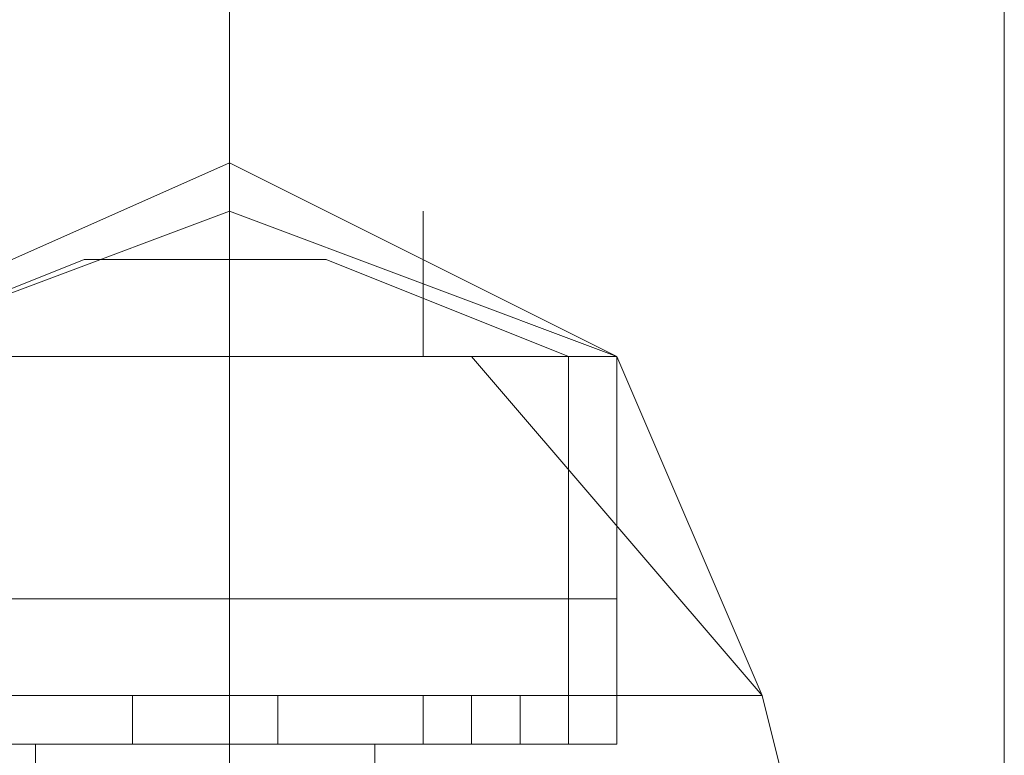
# Model space of a CAD drawing. Units: millimetres. Extents: x -2707 to 38, y -6062 to 7849.
# Drawn here: x -1020 to -993, y 2977 to 2997 of the extents above; entities that cross this region are included whole.
import ezdxf

# ---------------------------------------------------------------- set-up
doc = ezdxf.new("R2010")
doc.units = ezdxf.units.MM
doc.header["$MEASUREMENT"] = 0

# ---------------------------------------------------------------- blocks, each defined once
blk = doc.blocks.new('WMF0')
at = {"color": 1, "lineweight": 0}
for points in [[(10.140516, -5.177056), (10.140516, -5.16715), (10.140516, -5.143623)], [(10.140516, -5.157244), (10.140516, -5.15291), (10.140516, -5.143623)], [(10.140516, -5.177056), (10.140516, -5.16715), (10.140516, -5.143623)], [(10.140516, -5.157244), (10.140516, -5.15291), (10.140516, -5.143623)], [(10.140516, -5.177056), (10.140516, -5.16715), (10.140516, -5.143623)], [(10.140516, -5.157244), (10.140516, -5.15291), (10.140516, -5.143623)], [(10.140516, -5.177056), (10.140516, -5.16715), (10.140516, -5.143623)], [(10.140516, -5.157244), (10.140516, -5.15291), (10.140516, -5.143623)], [(10.140516, -5.177056), (10.140516, -5.16715), (10.140516, -5.143623)], [(10.140516, -5.157244), (10.140516, -5.15291), (10.140516, -5.143623)], [(10.140516, -5.177056), (10.140516, -5.16715), (10.140516, -5.143623)], [(10.140516, -5.157244), (10.140516, -5.15291), (10.140516, -5.143623)], [(10.150422, -5.16715), (10.150422, -5.160339), (10.150422, -5.143623)], [(10.150422, -5.16715), (10.150422, -5.160339), (10.150422, -5.143623)], [(10.150422, -5.16715), (10.150422, -5.160339), (10.150422, -5.143623)], [(10.150422, -5.16715), (10.150422, -5.160339), (10.150422, -5.143623)], [(10.150422, -5.16715), (10.150422, -5.160339), (10.150422, -5.143623)], [(10.150422, -5.16715), (10.150422, -5.160339), (10.150422, -5.143623)]]:
    blk.add_lwpolyline(points, dxfattribs=at)
at = {"color": 7, "lineweight": 0}
for points in [[(10.145469, -5.150434), (10.140516, -5.147957), (10.134944, -5.150434)], [(10.145469, -5.150434), (10.140516, -5.147957), (10.134944, -5.150434)], [(10.145469, -5.150434), (10.140516, -5.147957), (10.134944, -5.150434)], [(10.145469, -5.150434), (10.140516, -5.147957), (10.134944, -5.150434)], [(10.145469, -5.150434), (10.140516, -5.147957), (10.134944, -5.150434)], [(10.145469, -5.150434), (10.140516, -5.147957), (10.134944, -5.150434)], [(10.145469, -5.150434), (10.140516, -5.147957), (10.134944, -5.150434)], [(10.145469, -5.150434), (10.140516, -5.147957), (10.134944, -5.150434)], [(10.140516, -5.150434), (10.140516, -5.147957)], [(10.140516, -5.150434), (10.140516, -5.147957)], [(10.140516, -5.150434), (10.140516, -5.147957)], [(10.140516, -5.150434), (10.140516, -5.147957)], [(10.140516, -5.150434), (10.140516, -5.147957)], [(10.140516, -5.150434), (10.140516, -5.147957)], [(10.140516, -5.150434), (10.140516, -5.147957)], [(10.140516, -5.150434), (10.140516, -5.147957)], [(10.145469, -5.150434), (10.140516, -5.148576), (10.135563, -5.150434)], [(10.145469, -5.150434), (10.140516, -5.148576), (10.135563, -5.150434)], [(10.145469, -5.150434), (10.140516, -5.148576), (10.135563, -5.150434)], [(10.145469, -5.150434), (10.140516, -5.148576), (10.135563, -5.150434)], [(10.145469, -5.150434), (10.140516, -5.148576), (10.135563, -5.150434)], [(10.145469, -5.150434), (10.140516, -5.148576), (10.135563, -5.150434)], [(10.145469, -5.150434), (10.140516, -5.148576), (10.135563, -5.150434)], [(10.145469, -5.150434), (10.140516, -5.148576), (10.135563, -5.150434)], [(10.145469, -5.150434), (10.140516, -5.148576), (10.135563, -5.150434)], [(10.145469, -5.150434), (10.140516, -5.148576), (10.135563, -5.150434)], [(10.145469, -5.150434), (10.140516, -5.148576), (10.135563, -5.150434)], [(10.145469, -5.150434), (10.140516, -5.148576), (10.135563, -5.150434)], [(10.145469, -5.150434), (10.140516, -5.148576), (10.135563, -5.150434)], [(10.145469, -5.150434), (10.140516, -5.148576), (10.135563, -5.150434)], [(10.145469, -5.150434), (10.140516, -5.148576), (10.135563, -5.150434)], [(10.145469, -5.150434), (10.140516, -5.148576), (10.135563, -5.150434)], [(10.142992, -5.150434), (10.142992, -5.148576)], [(10.142992, -5.150434), (10.142992, -5.148576)], [(10.142992, -5.150434), (10.142992, -5.148576)], [(10.142992, -5.150434), (10.142992, -5.148576)], [(10.142992, -5.150434), (10.142992, -5.148576)], [(10.142992, -5.150434), (10.142992, -5.148576)], [(10.142992, -5.150434), (10.142992, -5.148576)], [(10.142992, -5.150434), (10.142992, -5.148576)], [(10.135563, -5.150434), (10.138659, -5.149195)], [(10.135563, -5.150434), (10.138659, -5.149195)], [(10.135563, -5.150434), (10.138659, -5.149195)], [(10.135563, -5.150434), (10.138659, -5.149195)], [(10.135563, -5.150434), (10.138659, -5.149195)], [(10.135563, -5.150434), (10.138659, -5.149195)], [(10.135563, -5.150434), (10.138659, -5.149195)], [(10.135563, -5.150434), (10.138659, -5.149195)], [(10.141754, -5.149195), (10.141135, -5.149195), (10.140516, -5.149195), (10.139278, -5.149195), (10.138659, -5.149195)], [(10.138659, -5.149195), (10.139278, -5.149195), (10.140516, -5.149195), (10.141135, -5.149195), (10.141754, -5.149195)], [(10.141135, -5.149195), (10.140516, -5.149195), (10.139278, -5.149195), (10.138659, -5.149195)], [(10.138659, -5.149195), (10.139278, -5.149195), (10.140516, -5.149195), (10.141135, -5.149195), (10.141754, -5.149195)], [(10.141135, -5.149195), (10.140516, -5.149195), (10.139278, -5.149195), (10.138659, -5.149195)], [(10.141754, -5.149195), (10.141135, -5.149195), (10.140516, -5.149195), (10.139278, -5.149195), (10.138659, -5.149195)], [(10.138659, -5.149195), (10.139278, -5.149195), (10.140516, -5.149195), (10.141135, -5.149195), (10.141754, -5.149195)], [(10.141135, -5.149195), (10.140516, -5.149195), (10.139278, -5.149195), (10.138659, -5.149195)], [(10.141754, -5.149195), (10.141135, -5.149195), (10.140516, -5.149195), (10.139278, -5.149195), (10.138659, -5.149195)], [(10.138659, -5.149195), (10.139278, -5.149195), (10.140516, -5.149195), (10.141135, -5.149195), (10.141754, -5.149195)], [(10.141135, -5.149195), (10.140516, -5.149195), (10.139278, -5.149195), (10.138659, -5.149195)], [(10.138659, -5.149195), (10.139278, -5.149195), (10.140516, -5.149195), (10.141135, -5.149195), (10.141754, -5.149195)], [(10.141135, -5.149195), (10.140516, -5.149195), (10.139278, -5.149195), (10.138659, -5.149195)], [(10.139278, -5.149195), (10.140516, -5.149195), (10.141135, -5.149195), (10.141754, -5.149195)], [(10.139278, -5.149195), (10.140516, -5.149195), (10.141135, -5.149195), (10.141754, -5.149195)], [(10.139278, -5.149195), (10.140516, -5.149195), (10.141135, -5.149195), (10.141754, -5.149195)], [(10.140516, -5.150434), (10.140516, -5.149195)], [(10.140516, -5.150434), (10.140516, -5.149195)], [(10.140516, -5.150434), (10.140516, -5.149195)], [(10.140516, -5.150434), (10.140516, -5.149195)], [(10.140516, -5.150434), (10.140516, -5.149195)], [(10.140516, -5.150434), (10.140516, -5.149195)], [(10.140516, -5.150434), (10.140516, -5.149195)], [(10.140516, -5.150434), (10.140516, -5.149195)], [(10.140516, -5.150434), (10.140516, -5.149195)], [(10.140516, -5.150434), (10.140516, -5.149195)], [(10.140516, -5.150434), (10.140516, -5.149195)], [(10.140516, -5.150434), (10.140516, -5.149195)], [(10.140516, -5.150434), (10.140516, -5.149195)], [(10.140516, -5.150434), (10.140516, -5.149195)], [(10.140516, -5.150434), (10.140516, -5.149195)], [(10.140516, -5.150434), (10.140516, -5.149195)], [(10.14485, -5.150434), (10.141754, -5.149195)], [(10.14485, -5.150434), (10.141754, -5.149195)], [(10.14485, -5.150434), (10.141754, -5.149195)], [(10.14485, -5.150434), (10.141754, -5.149195)], [(10.14485, -5.150434), (10.141754, -5.149195)], [(10.14485, -5.150434), (10.141754, -5.149195)], [(10.14485, -5.150434), (10.141754, -5.149195)], [(10.14485, -5.150434), (10.141754, -5.149195)], [(10.145469, -5.150434), (10.144231, -5.150434), (10.140516, -5.150434), (10.136182, -5.150434), (10.134944, -5.150434)], [(10.145469, -5.150434), (10.144231, -5.150434), (10.140516, -5.150434), (10.136182, -5.150434), (10.134944, -5.150434)], [(10.145469, -5.150434), (10.144231, -5.150434), (10.140516, -5.150434), (10.136182, -5.150434), (10.134944, -5.150434)], [(10.134944, -5.150434), (10.136182, -5.150434), (10.140516, -5.150434), (10.144231, -5.150434), (10.145469, -5.150434)], [(10.144231, -5.150434), (10.140516, -5.150434), (10.136182, -5.150434), (10.134944, -5.150434)], [(10.134944, -5.150434), (10.136182, -5.150434), (10.140516, -5.150434), (10.144231, -5.150434), (10.145469, -5.150434)], [(10.144231, -5.150434), (10.140516, -5.150434), (10.136182, -5.150434), (10.134944, -5.150434)], [(10.134944, -5.150434), (10.136182, -5.150434), (10.140516, -5.150434), (10.144231, -5.150434), (10.145469, -5.150434)], [(10.144231, -5.150434), (10.140516, -5.150434), (10.136182, -5.150434), (10.134944, -5.150434)], [(10.134944, -5.150434), (10.136182, -5.150434), (10.140516, -5.150434), (10.144231, -5.150434), (10.145469, -5.150434)], [(10.144231, -5.150434), (10.140516, -5.150434), (10.136182, -5.150434), (10.134944, -5.150434)], [(10.134944, -5.150434), (10.136182, -5.150434), (10.140516, -5.150434), (10.144231, -5.150434), (10.145469, -5.150434)], [(10.144231, -5.150434), (10.140516, -5.150434), (10.136182, -5.150434), (10.134944, -5.150434)], [(10.134944, -5.150434), (10.136182, -5.150434), (10.140516, -5.150434), (10.144231, -5.150434), (10.145469, -5.150434)], [(10.144231, -5.150434), (10.140516, -5.150434), (10.136182, -5.150434), (10.134944, -5.150434)], [(10.145469, -5.150434), (10.144231, -5.150434), (10.140516, -5.150434), (10.136182, -5.150434), (10.134944, -5.150434)], [(10.145469, -5.150434), (10.144231, -5.150434), (10.140516, -5.150434), (10.136182, -5.150434), (10.134944, -5.150434)], [(10.145469, -5.150434), (10.144231, -5.150434), (10.140516, -5.150434), (10.136182, -5.150434), (10.134944, -5.150434)], [(10.134944, -5.150434), (10.136182, -5.150434), (10.140516, -5.150434), (10.144231, -5.150434), (10.145469, -5.150434)], [(10.144231, -5.150434), (10.140516, -5.150434), (10.136182, -5.150434), (10.134944, -5.150434)], [(10.134944, -5.150434), (10.136182, -5.150434), (10.140516, -5.150434), (10.144231, -5.150434), (10.145469, -5.150434)], [(10.144231, -5.150434), (10.140516, -5.150434), (10.136182, -5.150434), (10.134944, -5.150434)], [(10.134944, -5.150434), (10.136182, -5.150434), (10.140516, -5.150434), (10.144231, -5.150434), (10.145469, -5.150434)], [(10.144231, -5.150434), (10.140516, -5.150434), (10.136182, -5.150434), (10.134944, -5.150434)], [(10.145469, -5.150434), (10.144231, -5.150434), (10.140516, -5.150434), (10.136182, -5.150434), (10.134944, -5.150434)], [(10.145469, -5.150434), (10.144231, -5.150434), (10.140516, -5.150434), (10.136182, -5.150434), (10.134944, -5.150434)], [(10.145469, -5.150434), (10.144231, -5.150434), (10.140516, -5.150434), (10.136182, -5.150434), (10.134944, -5.150434)], [(10.134944, -5.150434), (10.136182, -5.150434), (10.140516, -5.150434), (10.144231, -5.150434), (10.145469, -5.150434)], [(10.144231, -5.150434), (10.140516, -5.150434), (10.136182, -5.150434), (10.134944, -5.150434)], [(10.134944, -5.150434), (10.136182, -5.150434), (10.140516, -5.150434), (10.144231, -5.150434), (10.145469, -5.150434)], [(10.144231, -5.150434), (10.140516, -5.150434), (10.136182, -5.150434), (10.134944, -5.150434)], [(10.134944, -5.150434), (10.136182, -5.150434), (10.140516, -5.150434), (10.144231, -5.150434), (10.145469, -5.150434)], [(10.144231, -5.150434), (10.140516, -5.150434), (10.136182, -5.150434), (10.134944, -5.150434)], [(10.134944, -5.150434), (10.136182, -5.150434), (10.140516, -5.150434), (10.144231, -5.150434), (10.145469, -5.150434)], [(10.144231, -5.150434), (10.140516, -5.150434), (10.136182, -5.150434), (10.134944, -5.150434)], [(10.134944, -5.150434), (10.136182, -5.150434), (10.140516, -5.150434), (10.144231, -5.150434), (10.145469, -5.150434)], [(10.144231, -5.150434), (10.140516, -5.150434), (10.136182, -5.150434), (10.134944, -5.150434)], [(10.134944, -5.150434), (10.136182, -5.150434), (10.140516, -5.150434), (10.144231, -5.150434), (10.145469, -5.150434)], [(10.144231, -5.150434), (10.140516, -5.150434), (10.136182, -5.150434), (10.134944, -5.150434)], [(10.14485, -5.150434), (10.143612, -5.150434), (10.140516, -5.150434), (10.136801, -5.150434), (10.135563, -5.150434)], [(10.135563, -5.150434), (10.136801, -5.150434), (10.140516, -5.150434), (10.143612, -5.150434), (10.14485, -5.150434)], [(10.143612, -5.150434), (10.140516, -5.150434), (10.136801, -5.150434), (10.135563, -5.150434)], [(10.135563, -5.150434), (10.136801, -5.150434), (10.140516, -5.150434), (10.143612, -5.150434), (10.14485, -5.150434)], [(10.143612, -5.150434), (10.140516, -5.150434), (10.136801, -5.150434), (10.135563, -5.150434)], [(10.14485, -5.150434), (10.143612, -5.150434), (10.140516, -5.150434), (10.136801, -5.150434), (10.135563, -5.150434)], [(10.135563, -5.150434), (10.136801, -5.150434), (10.140516, -5.150434), (10.143612, -5.150434), (10.14485, -5.150434)], [(10.143612, -5.150434), (10.140516, -5.150434), (10.136801, -5.150434), (10.135563, -5.150434)], [(10.14485, -5.150434), (10.143612, -5.150434), (10.140516, -5.150434), (10.136801, -5.150434), (10.135563, -5.150434)], [(10.135563, -5.150434), (10.136801, -5.150434), (10.140516, -5.150434), (10.143612, -5.150434), (10.14485, -5.150434)], [(10.143612, -5.150434), (10.140516, -5.150434), (10.136801, -5.150434), (10.135563, -5.150434)], [(10.135563, -5.150434), (10.136801, -5.150434), (10.140516, -5.150434), (10.143612, -5.150434), (10.14485, -5.150434)], [(10.143612, -5.150434), (10.140516, -5.150434), (10.136801, -5.150434), (10.135563, -5.150434)], [(10.136182, -5.150434), (10.140516, -5.150434), (10.144231, -5.150434), (10.145469, -5.150434)], [(10.136182, -5.150434), (10.140516, -5.150434), (10.144231, -5.150434), (10.145469, -5.150434)], [(10.136182, -5.150434), (10.140516, -5.150434), (10.144231, -5.150434), (10.145469, -5.150434)], [(10.136182, -5.150434), (10.140516, -5.150434), (10.144231, -5.150434), (10.145469, -5.150434)], [(10.136182, -5.150434), (10.140516, -5.150434), (10.144231, -5.150434), (10.145469, -5.150434)], [(10.136182, -5.150434), (10.140516, -5.150434), (10.144231, -5.150434), (10.145469, -5.150434)], [(10.136182, -5.150434), (10.140516, -5.150434), (10.144231, -5.150434), (10.145469, -5.150434)], [(10.136182, -5.150434), (10.140516, -5.150434), (10.144231, -5.150434), (10.145469, -5.150434)], [(10.136182, -5.150434), (10.140516, -5.150434), (10.144231, -5.150434), (10.145469, -5.150434)], [(10.136801, -5.150434), (10.140516, -5.150434), (10.143612, -5.150434), (10.14485, -5.150434)], [(10.136801, -5.150434), (10.140516, -5.150434), (10.143612, -5.150434), (10.14485, -5.150434)], [(10.136801, -5.150434), (10.140516, -5.150434), (10.143612, -5.150434), (10.14485, -5.150434)], [(10.140516, -5.154767), (10.140516, -5.150434)], [(10.140516, -5.155387), (10.140516, -5.150434)], [(10.140516, -5.155387), (10.140516, -5.150434)], [(10.140516, -5.153529), (10.140516, -5.150434)], [(10.140516, -5.153529), (10.140516, -5.150434)], [(10.140516, -5.155387), (10.140516, -5.150434)], [(10.140516, -5.155387), (10.140516, -5.150434)], [(10.140516, -5.153529), (10.140516, -5.150434)], [(10.140516, -5.153529), (10.140516, -5.150434)], [(10.140516, -5.155387), (10.140516, -5.150434)], [(10.140516, -5.155387), (10.140516, -5.150434)], [(10.140516, -5.154767), (10.140516, -5.150434)], [(10.140516, -5.155387), (10.140516, -5.150434)], [(10.140516, -5.155387), (10.140516, -5.150434)], [(10.140516, -5.153529), (10.140516, -5.150434)], [(10.140516, -5.153529), (10.140516, -5.150434)], [(10.140516, -5.155387), (10.140516, -5.150434)], [(10.140516, -5.155387), (10.140516, -5.150434)], [(10.140516, -5.154767), (10.140516, -5.150434)], [(10.140516, -5.155387), (10.140516, -5.150434)], [(10.140516, -5.155387), (10.140516, -5.150434)], [(10.140516, -5.154767), (10.140516, -5.150434)], [(10.140516, -5.155387), (10.140516, -5.150434)], [(10.140516, -5.155387), (10.140516, -5.150434)], [(10.140516, -5.153529), (10.140516, -5.150434)], [(10.140516, -5.153529), (10.140516, -5.150434)], [(10.140516, -5.155387), (10.140516, -5.150434)], [(10.140516, -5.155387), (10.140516, -5.150434)], [(10.140516, -5.154767), (10.140516, -5.150434)], [(10.140516, -5.155387), (10.140516, -5.150434)], [(10.140516, -5.155387), (10.140516, -5.150434)], [(10.140516, -5.153529), (10.140516, -5.150434)], [(10.140516, -5.153529), (10.140516, -5.150434)], [(10.140516, -5.155387), (10.140516, -5.150434)], [(10.140516, -5.155387), (10.140516, -5.150434)], [(10.140516, -5.154767), (10.140516, -5.150434)], [(10.140516, -5.155387), (10.140516, -5.150434)], [(10.140516, -5.155387), (10.140516, -5.150434)], [(10.140516, -5.153529), (10.140516, -5.150434)], [(10.140516, -5.153529), (10.140516, -5.150434)], [(10.140516, -5.155387), (10.140516, -5.150434)], [(10.140516, -5.155387), (10.140516, -5.150434)], [(10.140516, -5.153529), (10.140516, -5.150434)], [(10.140516, -5.153529), (10.140516, -5.150434)], [(10.140516, -5.155387), (10.140516, -5.150434)], [(10.140516, -5.155387), (10.140516, -5.150434)], [(10.140516, -5.154767), (10.140516, -5.150434)], [(10.140516, -5.155387), (10.140516, -5.150434)], [(10.140516, -5.155387), (10.140516, -5.150434)], [(10.140516, -5.153529), (10.140516, -5.150434)], [(10.140516, -5.153529), (10.140516, -5.150434)], [(10.140516, -5.155387), (10.140516, -5.150434)], [(10.140516, -5.155387), (10.140516, -5.150434)], [(10.140516, -5.154767), (10.140516, -5.150434)], [(10.140516, -5.155387), (10.140516, -5.150434)], [(10.140516, -5.155387), (10.140516, -5.150434)], [(10.147326, -5.154767), (10.143612, -5.150434)], [(10.147326, -5.154767), (10.143612, -5.150434)], [(10.147326, -5.154767), (10.143612, -5.150434)], [(10.147326, -5.154767), (10.143612, -5.150434)], [(10.147326, -5.154767), (10.143612, -5.150434)], [(10.147326, -5.154767), (10.143612, -5.150434)], [(10.147326, -5.154767), (10.143612, -5.150434)], [(10.147326, -5.154767), (10.143612, -5.150434)], [(10.147326, -5.154767), (10.143612, -5.150434)], [(10.147326, -5.154767), (10.143612, -5.150434)], [(10.147326, -5.154767), (10.143612, -5.150434)], [(10.147326, -5.154767), (10.143612, -5.150434)], [(10.147326, -5.154767), (10.143612, -5.150434)], [(10.147326, -5.154767), (10.143612, -5.150434)], [(10.147326, -5.154767), (10.143612, -5.150434)], [(10.147326, -5.154767), (10.143612, -5.150434)], [(10.14485, -5.155387), (10.14485, -5.150434)], [(10.14485, -5.155387), (10.14485, -5.150434)], [(10.14485, -5.155387), (10.14485, -5.150434)], [(10.14485, -5.155387), (10.14485, -5.150434)], [(10.14485, -5.155387), (10.14485, -5.150434)], [(10.14485, -5.155387), (10.14485, -5.150434)], [(10.14485, -5.155387), (10.14485, -5.150434)], [(10.14485, -5.155387), (10.14485, -5.150434)], [(10.147326, -5.154767), (10.145469, -5.150434)], [(10.145469, -5.154767), (10.145469, -5.150434)], [(10.145469, -5.155387), (10.145469, -5.150434)], [(10.145469, -5.153529), (10.145469, -5.150434)], [(10.145469, -5.153529), (10.145469, -5.150434)], [(10.147326, -5.154767), (10.145469, -5.150434)], [(10.145469, -5.154767), (10.145469, -5.150434)], [(10.145469, -5.155387), (10.145469, -5.150434)], [(10.145469, -5.153529), (10.145469, -5.150434)], [(10.147326, -5.154767), (10.145469, -5.150434)], [(10.145469, -5.154767), (10.145469, -5.150434)], [(10.145469, -5.155387), (10.145469, -5.150434)], [(10.147326, -5.154767), (10.145469, -5.150434)], [(10.145469, -5.154767), (10.145469, -5.150434)], [(10.145469, -5.155387), (10.145469, -5.150434)], [(10.145469, -5.153529), (10.145469, -5.150434)], [(10.147326, -5.154767), (10.145469, -5.150434)], [(10.145469, -5.154767), (10.145469, -5.150434)], [(10.145469, -5.155387), (10.145469, -5.150434)], [(10.145469, -5.153529), (10.145469, -5.150434)], [(10.147326, -5.154767), (10.145469, -5.150434)], [(10.145469, -5.154767), (10.145469, -5.150434)], [(10.145469, -5.155387), (10.145469, -5.150434)], [(10.145469, -5.153529), (10.145469, -5.150434)], [(10.145469, -5.153529), (10.145469, -5.150434)], [(10.147326, -5.154767), (10.145469, -5.150434)], [(10.145469, -5.154767), (10.145469, -5.150434)], [(10.145469, -5.155387), (10.145469, -5.150434)], [(10.145469, -5.153529), (10.145469, -5.150434)], [(10.147326, -5.154767), (10.145469, -5.150434)], [(10.145469, -5.154767), (10.145469, -5.150434)], [(10.145469, -5.155387), (10.145469, -5.150434)], [(10.145469, -5.153529), (10.144231, -5.153529), (10.140516, -5.153529), (10.136182, -5.153529), (10.134944, -5.153529)], [(10.134944, -5.153529), (10.136182, -5.153529), (10.140516, -5.153529), (10.144231, -5.153529), (10.145469, -5.153529)], [(10.144231, -5.153529), (10.140516, -5.153529), (10.136182, -5.153529), (10.134944, -5.153529)], [(10.134944, -5.153529), (10.136182, -5.153529), (10.140516, -5.153529), (10.144231, -5.153529), (10.145469, -5.153529)], [(10.144231, -5.153529), (10.140516, -5.153529), (10.136182, -5.153529), (10.134944, -5.153529)], [(10.145469, -5.153529), (10.144231, -5.153529), (10.140516, -5.153529), (10.136182, -5.153529), (10.134944, -5.153529)], [(10.134944, -5.153529), (10.136182, -5.153529), (10.140516, -5.153529), (10.144231, -5.153529), (10.145469, -5.153529)], [(10.144231, -5.153529), (10.140516, -5.153529), (10.136182, -5.153529), (10.134944, -5.153529)], [(10.145469, -5.153529), (10.144231, -5.153529), (10.140516, -5.153529), (10.136182, -5.153529), (10.134944, -5.153529)], [(10.134944, -5.153529), (10.136182, -5.153529), (10.140516, -5.153529), (10.144231, -5.153529), (10.145469, -5.153529)], [(10.144231, -5.153529), (10.140516, -5.153529), (10.136182, -5.153529), (10.134944, -5.153529)], [(10.134944, -5.153529), (10.136182, -5.153529), (10.140516, -5.153529), (10.144231, -5.153529), (10.145469, -5.153529)], [(10.144231, -5.153529), (10.140516, -5.153529), (10.136182, -5.153529), (10.134944, -5.153529)], [(10.136182, -5.153529), (10.140516, -5.153529), (10.144231, -5.153529), (10.145469, -5.153529)], [(10.136182, -5.153529), (10.140516, -5.153529), (10.144231, -5.153529), (10.145469, -5.153529)], [(10.136182, -5.153529), (10.140516, -5.153529), (10.144231, -5.153529), (10.145469, -5.153529)], [(10.140516, -5.155387), (10.140516, -5.153529)], [(10.140516, -5.155387), (10.140516, -5.153529)], [(10.140516, -5.155387), (10.140516, -5.153529)], [(10.140516, -5.155387), (10.140516, -5.153529)], [(10.140516, -5.155387), (10.140516, -5.153529)], [(10.140516, -5.155387), (10.140516, -5.153529)], [(10.140516, -5.155387), (10.140516, -5.153529)], [(10.140516, -5.155387), (10.140516, -5.153529)], [(10.140516, -5.155387), (10.140516, -5.153529)], [(10.140516, -5.155387), (10.140516, -5.153529)], [(10.140516, -5.155387), (10.140516, -5.153529)], [(10.140516, -5.155387), (10.140516, -5.153529)], [(10.140516, -5.155387), (10.140516, -5.153529)], [(10.140516, -5.155387), (10.140516, -5.153529)], [(10.140516, -5.155387), (10.140516, -5.153529)], [(10.140516, -5.155387), (10.140516, -5.153529)], [(10.145469, -5.155387), (10.145469, -5.153529)], [(10.145469, -5.155387), (10.145469, -5.153529)], [(10.145469, -5.155387), (10.145469, -5.153529)], [(10.145469, -5.155387), (10.145469, -5.153529)], [(10.145469, -5.155387), (10.145469, -5.153529)], [(10.145469, -5.155387), (10.145469, -5.153529)], [(10.145469, -5.155387), (10.145469, -5.153529)], [(10.145469, -5.155387), (10.145469, -5.153529)], [(10.147326, -5.154767), (10.145469, -5.154767), (10.140516, -5.154767), (10.134944, -5.154767), (10.133087, -5.154767)], [(10.133087, -5.154767), (10.134944, -5.154767), (10.140516, -5.154767), (10.145469, -5.154767), (10.147326, -5.154767)], [(10.145469, -5.154767), (10.140516, -5.154767), (10.134944, -5.154767), (10.133087, -5.154767)], [(10.133087, -5.154767), (10.134944, -5.154767), (10.140516, -5.154767), (10.145469, -5.154767), (10.147326, -5.154767)], [(10.145469, -5.154767), (10.140516, -5.154767), (10.134944, -5.154767), (10.133087, -5.154767)], [(10.147326, -5.154767), (10.145469, -5.154767), (10.140516, -5.154767), (10.134944, -5.154767), (10.133087, -5.154767)], [(10.133087, -5.154767), (10.134944, -5.154767), (10.140516, -5.154767), (10.145469, -5.154767), (10.147326, -5.154767)], [(10.145469, -5.154767), (10.140516, -5.154767), (10.134944, -5.154767), (10.133087, -5.154767)], [(10.147326, -5.154767), (10.145469, -5.154767), (10.140516, -5.154767), (10.134944, -5.154767), (10.133087, -5.154767)], [(10.133087, -5.154767), (10.134944, -5.154767), (10.140516, -5.154767), (10.145469, -5.154767), (10.147326, -5.154767)], [(10.145469, -5.154767), (10.140516, -5.154767), (10.134944, -5.154767), (10.133087, -5.154767)], [(10.133087, -5.154767), (10.134944, -5.154767), (10.140516, -5.154767), (10.145469, -5.154767), (10.147326, -5.154767)], [(10.145469, -5.154767), (10.140516, -5.154767), (10.134944, -5.154767), (10.133087, -5.154767)], [(10.134944, -5.154767), (10.140516, -5.154767), (10.145469, -5.154767), (10.147326, -5.154767)], [(10.134944, -5.154767), (10.140516, -5.154767), (10.145469, -5.154767), (10.147326, -5.154767)], [(10.134944, -5.154767), (10.140516, -5.154767), (10.145469, -5.154767), (10.147326, -5.154767)], [(10.139278, -5.154767), (10.139897, -5.154767), (10.140516, -5.154767), (10.141135, -5.154767)], [(10.140516, -5.154767), (10.139897, -5.154767), (10.139278, -5.154767)], [(10.139278, -5.154767), (10.139897, -5.154767), (10.140516, -5.154767), (10.141135, -5.154767)], [(10.140516, -5.154767), (10.139897, -5.154767), (10.139278, -5.154767)], [(10.139278, -5.155387), (10.139278, -5.154767)], [(10.139278, -5.155387), (10.139278, -5.154767)], [(10.141135, -5.154767), (10.140516, -5.154767), (10.139897, -5.154767), (10.139278, -5.154767)], [(10.141135, -5.154767), (10.140516, -5.154767), (10.139897, -5.154767), (10.139278, -5.154767)], [(10.139278, -5.155387), (10.139278, -5.154767)], [(10.139278, -5.155387), (10.139278, -5.154767)], [(10.141135, -5.154767), (10.140516, -5.154767), (10.139897, -5.154767), (10.139278, -5.154767)], [(10.141135, -5.154767), (10.140516, -5.154767), (10.139897, -5.154767), (10.139278, -5.154767)], [(10.139278, -5.155387), (10.139278, -5.154767)], [(10.139278, -5.155387), (10.139278, -5.154767)], [(10.139278, -5.154767), (10.139897, -5.154767), (10.140516, -5.154767), (10.141135, -5.154767)], [(10.140516, -5.154767), (10.139897, -5.154767), (10.139278, -5.154767)], [(10.139278, -5.154767), (10.139897, -5.154767), (10.140516, -5.154767), (10.141135, -5.154767)], [(10.140516, -5.154767), (10.139897, -5.154767), (10.139278, -5.154767)], [(10.139278, -5.155387), (10.139278, -5.154767)], [(10.139278, -5.155387), (10.139278, -5.154767)], [(10.141135, -5.154767), (10.140516, -5.154767), (10.139897, -5.154767), (10.139278, -5.154767)], [(10.141135, -5.154767), (10.140516, -5.154767), (10.139897, -5.154767), (10.139278, -5.154767)], [(10.139278, -5.155387), (10.139278, -5.154767)], [(10.139278, -5.155387), (10.139278, -5.154767)], [(10.139278, -5.154767), (10.139897, -5.154767), (10.140516, -5.154767), (10.141135, -5.154767)], [(10.140516, -5.154767), (10.139897, -5.154767), (10.139278, -5.154767)], [(10.139278, -5.154767), (10.139897, -5.154767), (10.140516, -5.154767), (10.141135, -5.154767)], [(10.140516, -5.154767), (10.139897, -5.154767), (10.139278, -5.154767)], [(10.139278, -5.155387), (10.139278, -5.154767)], [(10.139278, -5.155387), (10.139278, -5.154767)], [(10.141135, -5.154767), (10.140516, -5.154767), (10.139897, -5.154767), (10.139278, -5.154767)], [(10.141135, -5.154767), (10.140516, -5.154767), (10.139897, -5.154767), (10.139278, -5.154767)], [(10.139278, -5.155387), (10.139278, -5.154767)], [(10.139278, -5.155387), (10.139278, -5.154767)], [(10.141135, -5.154767), (10.140516, -5.154767), (10.139897, -5.154767), (10.139278, -5.154767)], [(10.141135, -5.154767), (10.140516, -5.154767), (10.139897, -5.154767), (10.139278, -5.154767)], [(10.139278, -5.155387), (10.139278, -5.154767)], [(10.139278, -5.155387), (10.139278, -5.154767)], [(10.139897, -5.154767), (10.140516, -5.154767), (10.141135, -5.154767)], [(10.139897, -5.154767), (10.140516, -5.154767), (10.141135, -5.154767)], [(10.139897, -5.154767), (10.140516, -5.154767), (10.141135, -5.154767)], [(10.139897, -5.154767), (10.140516, -5.154767), (10.141135, -5.154767)], [(10.139897, -5.154767), (10.140516, -5.154767), (10.141135, -5.154767)], [(10.139897, -5.154767), (10.140516, -5.154767), (10.141135, -5.154767)], [(10.139897, -5.154767), (10.140516, -5.154767), (10.141135, -5.154767)], [(10.139897, -5.154767), (10.140516, -5.154767), (10.141135, -5.154767)], [(10.139897, -5.154767), (10.140516, -5.154767), (10.141135, -5.154767)], [(10.139897, -5.154767), (10.140516, -5.154767), (10.141135, -5.154767)], [(10.140516, -5.155387), (10.140516, -5.154767)], [(10.140516, -5.155387), (10.140516, -5.154767)], [(10.140516, -5.155387), (10.140516, -5.154767)], [(10.140516, -5.155387), (10.140516, -5.154767)], [(10.140516, -5.157244), (10.140516, -5.154767)], [(10.140516, -5.157244), (10.140516, -5.154767)], [(10.140516, -5.155387), (10.140516, -5.154767)], [(10.140516, -5.155387), (10.140516, -5.154767)], [(10.140516, -5.155387), (10.140516, -5.154767)], [(10.140516, -5.155387), (10.140516, -5.154767)], [(10.140516, -5.157244), (10.140516, -5.154767)], [(10.140516, -5.157244), (10.140516, -5.154767)], [(10.140516, -5.155387), (10.140516, -5.154767)], [(10.140516, -5.155387), (10.140516, -5.154767)], [(10.140516, -5.155387), (10.140516, -5.154767)], [(10.140516, -5.155387), (10.140516, -5.154767)], [(10.140516, -5.157244), (10.140516, -5.154767)], [(10.140516, -5.157244), (10.140516, -5.154767)], [(10.140516, -5.155387), (10.140516, -5.154767)], [(10.140516, -5.155387), (10.140516, -5.154767)], [(10.140516, -5.155387), (10.140516, -5.154767)], [(10.140516, -5.155387), (10.140516, -5.154767)], [(10.140516, -5.157244), (10.140516, -5.154767)], [(10.140516, -5.157244), (10.140516, -5.154767)], [(10.140516, -5.155387), (10.140516, -5.154767)], [(10.140516, -5.155387), (10.140516, -5.154767)], [(10.140516, -5.155387), (10.140516, -5.154767)], [(10.140516, -5.155387), (10.140516, -5.154767)], [(10.140516, -5.157244), (10.140516, -5.154767)], [(10.140516, -5.157244), (10.140516, -5.154767)], [(10.140516, -5.155387), (10.140516, -5.154767)], [(10.140516, -5.155387), (10.140516, -5.154767)], [(10.140516, -5.155387), (10.140516, -5.154767)], [(10.140516, -5.155387), (10.140516, -5.154767)], [(10.140516, -5.157244), (10.140516, -5.154767)], [(10.140516, -5.157244), (10.140516, -5.154767)], [(10.140516, -5.155387), (10.140516, -5.154767)], [(10.140516, -5.155387), (10.140516, -5.154767)], [(10.140516, -5.155387), (10.140516, -5.154767)], [(10.140516, -5.155387), (10.140516, -5.154767)], [(10.140516, -5.157244), (10.140516, -5.154767)], [(10.140516, -5.157244), (10.140516, -5.154767)], [(10.140516, -5.155387), (10.140516, -5.154767)], [(10.140516, -5.155387), (10.140516, -5.154767)], [(10.140516, -5.155387), (10.140516, -5.154767)], [(10.140516, -5.155387), (10.140516, -5.154767)], [(10.140516, -5.157244), (10.140516, -5.154767)], [(10.140516, -5.157244), (10.140516, -5.154767)], [(10.141135, -5.155387), (10.141135, -5.154767)], [(10.141135, -5.155387), (10.141135, -5.154767)], [(10.141135, -5.155387), (10.141135, -5.154767)], [(10.141135, -5.155387), (10.141135, -5.154767)], [(10.141135, -5.155387), (10.141135, -5.154767)], [(10.141135, -5.155387), (10.141135, -5.154767)], [(10.141135, -5.155387), (10.141135, -5.154767)], [(10.141135, -5.155387), (10.141135, -5.154767)], [(10.141135, -5.155387), (10.141135, -5.154767)], [(10.141135, -5.155387), (10.141135, -5.154767)], [(10.141135, -5.155387), (10.141135, -5.154767)], [(10.141135, -5.155387), (10.141135, -5.154767)], [(10.141135, -5.155387), (10.141135, -5.154767)], [(10.141135, -5.155387), (10.141135, -5.154767)], [(10.141135, -5.155387), (10.141135, -5.154767)], [(10.141135, -5.155387), (10.141135, -5.154767)], [(10.142992, -5.154767), (10.143612, -5.154767), (10.144231, -5.154767)], [(10.144231, -5.154767), (10.143612, -5.154767), (10.142992, -5.154767)], [(10.142992, -5.155387), (10.142992, -5.154767)], [(10.144231, -5.154767), (10.143612, -5.154767), (10.142992, -5.154767)], [(10.142992, -5.154767), (10.143612, -5.154767), (10.144231, -5.154767)], [(10.142992, -5.155387), (10.142992, -5.154767)], [(10.144231, -5.154767), (10.143612, -5.154767), (10.142992, -5.154767)], [(10.142992, -5.154767), (10.143612, -5.154767), (10.144231, -5.154767)], [(10.142992, -5.155387), (10.142992, -5.154767)], [(10.142992, -5.154767), (10.143612, -5.154767), (10.144231, -5.154767)], [(10.144231, -5.154767), (10.143612, -5.154767), (10.142992, -5.154767)], [(10.142992, -5.155387), (10.142992, -5.154767)], [(10.144231, -5.154767), (10.143612, -5.154767), (10.142992, -5.154767)], [(10.142992, -5.154767), (10.143612, -5.154767), (10.144231, -5.154767)], [(10.142992, -5.155387), (10.142992, -5.154767)], [(10.142992, -5.154767), (10.143612, -5.154767), (10.144231, -5.154767)], [(10.144231, -5.154767), (10.143612, -5.154767), (10.142992, -5.154767)], [(10.142992, -5.155387), (10.142992, -5.154767)], [(10.144231, -5.154767), (10.143612, -5.154767), (10.142992, -5.154767)], [(10.142992, -5.154767), (10.143612, -5.154767), (10.144231, -5.154767)], [(10.142992, -5.155387), (10.142992, -5.154767)], [(10.144231, -5.154767), (10.143612, -5.154767), (10.142992, -5.154767)], [(10.142992, -5.154767), (10.143612, -5.154767), (10.144231, -5.154767)], [(10.142992, -5.155387), (10.142992, -5.154767)], [(10.143612, -5.155387), (10.143612, -5.154767)], [(10.143612, -5.155387), (10.143612, -5.154767)], [(10.143612, -5.155387), (10.143612, -5.154767)], [(10.143612, -5.155387), (10.143612, -5.154767)], [(10.143612, -5.155387), (10.143612, -5.154767)], [(10.143612, -5.155387), (10.143612, -5.154767)], [(10.143612, -5.155387), (10.143612, -5.154767)], [(10.143612, -5.155387), (10.143612, -5.154767)], [(10.143612, -5.155387), (10.143612, -5.154767)], [(10.143612, -5.155387), (10.143612, -5.154767)], [(10.143612, -5.155387), (10.143612, -5.154767)], [(10.143612, -5.155387), (10.143612, -5.154767)], [(10.143612, -5.155387), (10.143612, -5.154767)], [(10.143612, -5.155387), (10.143612, -5.154767)], [(10.143612, -5.155387), (10.143612, -5.154767)], [(10.143612, -5.155387), (10.143612, -5.154767)], [(10.144231, -5.155387), (10.144231, -5.154767)], [(10.144231, -5.155387), (10.144231, -5.154767)], [(10.144231, -5.155387), (10.144231, -5.154767)], [(10.144231, -5.155387), (10.144231, -5.154767)], [(10.144231, -5.155387), (10.144231, -5.154767)], [(10.144231, -5.155387), (10.144231, -5.154767)], [(10.144231, -5.155387), (10.144231, -5.154767)], [(10.144231, -5.155387), (10.144231, -5.154767)], [(10.147945, -5.157244), (10.147326, -5.154767)], [(10.147945, -5.157244), (10.147326, -5.154767)], [(10.147945, -5.157244), (10.147326, -5.154767)], [(10.147945, -5.157244), (10.147326, -5.154767)], [(10.147945, -5.157244), (10.147326, -5.154767)], [(10.147945, -5.157244), (10.147326, -5.154767)], [(10.147945, -5.157244), (10.147326, -5.154767)], [(10.147945, -5.157244), (10.147326, -5.154767)], [(10.145469, -5.155387), (10.144231, -5.155387), (10.140516, -5.155387), (10.136182, -5.155387), (10.134944, -5.155387)], [(10.145469, -5.155387), (10.144231, -5.155387), (10.140516, -5.155387), (10.136801, -5.155387), (10.134944, -5.155387)], [(10.134944, -5.155387), (10.136801, -5.155387), (10.140516, -5.155387), (10.144231, -5.155387), (10.145469, -5.155387)], [(10.144231, -5.155387), (10.140516, -5.155387), (10.136801, -5.155387), (10.134944, -5.155387)], [(10.134944, -5.155387), (10.136182, -5.155387), (10.140516, -5.155387), (10.144231, -5.155387), (10.145469, -5.155387)], [(10.144231, -5.155387), (10.140516, -5.155387), (10.136182, -5.155387), (10.134944, -5.155387)], [(10.134944, -5.155387), (10.136801, -5.155387), (10.140516, -5.155387), (10.144231, -5.155387), (10.145469, -5.155387)], [(10.144231, -5.155387), (10.140516, -5.155387), (10.136801, -5.155387), (10.134944, -5.155387)], [(10.134944, -5.155387), (10.136182, -5.155387), (10.140516, -5.155387), (10.144231, -5.155387), (10.145469, -5.155387)], [(10.144231, -5.155387), (10.140516, -5.155387), (10.136182, -5.155387), (10.134944, -5.155387)], [(10.145469, -5.155387), (10.144231, -5.155387), (10.140516, -5.155387), (10.136182, -5.155387), (10.134944, -5.155387)], [(10.145469, -5.155387), (10.144231, -5.155387), (10.140516, -5.155387), (10.136801, -5.155387), (10.134944, -5.155387)], [(10.134944, -5.155387), (10.136182, -5.155387), (10.140516, -5.155387), (10.144231, -5.155387), (10.145469, -5.155387)], [(10.144231, -5.155387), (10.140516, -5.155387), (10.136182, -5.155387), (10.134944, -5.155387)], [(10.134944, -5.155387), (10.136801, -5.155387), (10.140516, -5.155387), (10.144231, -5.155387), (10.145469, -5.155387)], [(10.144231, -5.155387), (10.140516, -5.155387), (10.136801, -5.155387), (10.134944, -5.155387)], [(10.145469, -5.155387), (10.144231, -5.155387), (10.140516, -5.155387), (10.136182, -5.155387), (10.134944, -5.155387)], [(10.145469, -5.155387), (10.144231, -5.155387), (10.140516, -5.155387), (10.136801, -5.155387), (10.134944, -5.155387)], [(10.134944, -5.155387), (10.136801, -5.155387), (10.140516, -5.155387), (10.144231, -5.155387), (10.145469, -5.155387)], [(10.144231, -5.155387), (10.140516, -5.155387), (10.136801, -5.155387), (10.134944, -5.155387)], [(10.134944, -5.155387), (10.136182, -5.155387), (10.140516, -5.155387), (10.144231, -5.155387), (10.145469, -5.155387)], [(10.144231, -5.155387), (10.140516, -5.155387), (10.136182, -5.155387), (10.134944, -5.155387)], [(10.134944, -5.155387), (10.136801, -5.155387), (10.140516, -5.155387), (10.144231, -5.155387), (10.145469, -5.155387)], [(10.144231, -5.155387), (10.140516, -5.155387), (10.136801, -5.155387), (10.134944, -5.155387)], [(10.134944, -5.155387), (10.136182, -5.155387), (10.140516, -5.155387), (10.144231, -5.155387), (10.145469, -5.155387)], [(10.144231, -5.155387), (10.140516, -5.155387), (10.136182, -5.155387), (10.134944, -5.155387)], [(10.14485, -5.155387), (10.143612, -5.155387), (10.140516, -5.155387), (10.136801, -5.155387), (10.135563, -5.155387)], [(10.135563, -5.155387), (10.136801, -5.155387), (10.140516, -5.155387), (10.143612, -5.155387), (10.14485, -5.155387)], [(10.143612, -5.155387), (10.140516, -5.155387), (10.136801, -5.155387), (10.135563, -5.155387)], [(10.135563, -5.155387), (10.136801, -5.155387), (10.140516, -5.155387), (10.143612, -5.155387), (10.14485, -5.155387)], [(10.143612, -5.155387), (10.140516, -5.155387), (10.136801, -5.155387), (10.135563, -5.155387)], [(10.14485, -5.155387), (10.143612, -5.155387), (10.140516, -5.155387), (10.136801, -5.155387), (10.135563, -5.155387)], [(10.135563, -5.155387), (10.136801, -5.155387), (10.140516, -5.155387), (10.143612, -5.155387), (10.14485, -5.155387)], [(10.143612, -5.155387), (10.140516, -5.155387), (10.136801, -5.155387), (10.135563, -5.155387)], [(10.14485, -5.155387), (10.143612, -5.155387), (10.140516, -5.155387), (10.136801, -5.155387), (10.135563, -5.155387)], [(10.135563, -5.155387), (10.136801, -5.155387), (10.140516, -5.155387), (10.143612, -5.155387), (10.14485, -5.155387)], [(10.143612, -5.155387), (10.140516, -5.155387), (10.136801, -5.155387), (10.135563, -5.155387)], [(10.135563, -5.155387), (10.136801, -5.155387), (10.140516, -5.155387), (10.143612, -5.155387), (10.14485, -5.155387)], [(10.143612, -5.155387), (10.140516, -5.155387), (10.136801, -5.155387), (10.135563, -5.155387)], [(10.136182, -5.155387), (10.140516, -5.155387), (10.144231, -5.155387), (10.145469, -5.155387)], [(10.136182, -5.155387), (10.140516, -5.155387), (10.144231, -5.155387), (10.145469, -5.155387)], [(10.136182, -5.155387), (10.140516, -5.155387), (10.144231, -5.155387), (10.145469, -5.155387)], [(10.136801, -5.155387), (10.140516, -5.155387), (10.143612, -5.155387), (10.14485, -5.155387)], [(10.136801, -5.155387), (10.140516, -5.155387), (10.144231, -5.155387), (10.145469, -5.155387)], [(10.136801, -5.155387), (10.140516, -5.155387), (10.143612, -5.155387), (10.14485, -5.155387)], [(10.136801, -5.155387), (10.140516, -5.155387), (10.144231, -5.155387), (10.145469, -5.155387)], [(10.136801, -5.155387), (10.140516, -5.155387), (10.143612, -5.155387), (10.14485, -5.155387)], [(10.136801, -5.155387), (10.140516, -5.155387), (10.144231, -5.155387), (10.145469, -5.155387)], [(10.142373, -5.155387), (10.141754, -5.155387), (10.140516, -5.155387), (10.138659, -5.155387), (10.138039, -5.155387)], [(10.138039, -5.157244), (10.138039, -5.155387)], [(10.138039, -5.155387), (10.138659, -5.155387), (10.140516, -5.155387), (10.141754, -5.155387), (10.142373, -5.155387)], [(10.141754, -5.155387), (10.140516, -5.155387), (10.138659, -5.155387), (10.138039, -5.155387)], [(10.138039, -5.157244), (10.138039, -5.155387)], [(10.138039, -5.155387), (10.138659, -5.155387), (10.140516, -5.155387), (10.141754, -5.155387), (10.142373, -5.155387)], [(10.141754, -5.155387), (10.140516, -5.155387), (10.138659, -5.155387), (10.138039, -5.155387)], [(10.138039, -5.157244), (10.138039, -5.155387)], [(10.142373, -5.155387), (10.141754, -5.155387), (10.140516, -5.155387), (10.138659, -5.155387), (10.138039, -5.155387)], [(10.138039, -5.157244), (10.138039, -5.155387)], [(10.138039, -5.155387), (10.138659, -5.155387), (10.140516, -5.155387), (10.141754, -5.155387), (10.142373, -5.155387)], [(10.141754, -5.155387), (10.140516, -5.155387), (10.138659, -5.155387), (10.138039, -5.155387)], [(10.138039, -5.157244), (10.138039, -5.155387)], [(10.142373, -5.155387), (10.141754, -5.155387), (10.140516, -5.155387), (10.138659, -5.155387), (10.138039, -5.155387)], [(10.138039, -5.157244), (10.138039, -5.155387)], [(10.138039, -5.155387), (10.138659, -5.155387), (10.140516, -5.155387), (10.141754, -5.155387), (10.142373, -5.155387)], [(10.141754, -5.155387), (10.140516, -5.155387), (10.138659, -5.155387), (10.138039, -5.155387)], [(10.138039, -5.157244), (10.138039, -5.155387)], [(10.138039, -5.155387), (10.138659, -5.155387), (10.140516, -5.155387), (10.141754, -5.155387), (10.142373, -5.155387)], [(10.141754, -5.155387), (10.140516, -5.155387), (10.138659, -5.155387), (10.138039, -5.155387)], [(10.138039, -5.157244), (10.138039, -5.155387)], [(10.138659, -5.155387), (10.140516, -5.155387), (10.141754, -5.155387), (10.142373, -5.155387)], [(10.138659, -5.155387), (10.140516, -5.155387), (10.141754, -5.155387), (10.142373, -5.155387)], [(10.138659, -5.155387), (10.140516, -5.155387), (10.141754, -5.155387), (10.142373, -5.155387)], [(10.141135, -5.155387), (10.140516, -5.155387), (10.139897, -5.155387), (10.139278, -5.155387)], [(10.141135, -5.155387), (10.140516, -5.155387), (10.139897, -5.155387), (10.139278, -5.155387)], [(10.139278, -5.155387), (10.139897, -5.155387), (10.140516, -5.155387), (10.141135, -5.155387)], [(10.140516, -5.155387), (10.139897, -5.155387), (10.139278, -5.155387)], [(10.139278, -5.155387), (10.139897, -5.155387), (10.140516, -5.155387), (10.141135, -5.155387)], [(10.140516, -5.155387), (10.139897, -5.155387), (10.139278, -5.155387)], [(10.139278, -5.155387), (10.139897, -5.155387), (10.140516, -5.155387), (10.141135, -5.155387)], [(10.140516, -5.155387), (10.139897, -5.155387), (10.139278, -5.155387)], [(10.139278, -5.155387), (10.139897, -5.155387), (10.140516, -5.155387), (10.141135, -5.155387)], [(10.140516, -5.155387), (10.139897, -5.155387), (10.139278, -5.155387)], [(10.141135, -5.155387), (10.140516, -5.155387), (10.139897, -5.155387), (10.139278, -5.155387)], [(10.141135, -5.155387), (10.140516, -5.155387), (10.139897, -5.155387), (10.139278, -5.155387)], [(10.139278, -5.155387), (10.139897, -5.155387), (10.140516, -5.155387), (10.141135, -5.155387)], [(10.140516, -5.155387), (10.139897, -5.155387), (10.139278, -5.155387)], [(10.139278, -5.155387), (10.139897, -5.155387), (10.140516, -5.155387), (10.141135, -5.155387)], [(10.140516, -5.155387), (10.139897, -5.155387), (10.139278, -5.155387)], [(10.141135, -5.155387), (10.140516, -5.155387), (10.139897, -5.155387), (10.139278, -5.155387)], [(10.141135, -5.155387), (10.140516, -5.155387), (10.139897, -5.155387), (10.139278, -5.155387)], [(10.139278, -5.155387), (10.139897, -5.155387), (10.140516, -5.155387), (10.141135, -5.155387)], [(10.140516, -5.155387), (10.139897, -5.155387), (10.139278, -5.155387)], [(10.139278, -5.155387), (10.139897, -5.155387), (10.140516, -5.155387), (10.141135, -5.155387)], [(10.140516, -5.155387), (10.139897, -5.155387), (10.139278, -5.155387)], [(10.139278, -5.155387), (10.139897, -5.155387), (10.140516, -5.155387), (10.141135, -5.155387)], [(10.140516, -5.155387), (10.139897, -5.155387), (10.139278, -5.155387)], [(10.139278, -5.155387), (10.139897, -5.155387), (10.140516, -5.155387), (10.141135, -5.155387)], [(10.140516, -5.155387), (10.139897, -5.155387), (10.139278, -5.155387)], [(10.139897, -5.155387), (10.140516, -5.155387), (10.141135, -5.155387)], [(10.139897, -5.155387), (10.140516, -5.155387), (10.141135, -5.155387)], [(10.139897, -5.155387), (10.140516, -5.155387), (10.141135, -5.155387)], [(10.139897, -5.155387), (10.140516, -5.155387), (10.141135, -5.155387)], [(10.139897, -5.155387), (10.140516, -5.155387), (10.141135, -5.155387)], [(10.139897, -5.155387), (10.140516, -5.155387), (10.141135, -5.155387)], [(10.140516, -5.157244), (10.140516, -5.155387)], [(10.140516, -5.157244), (10.140516, -5.155387)], [(10.140516, -5.157244), (10.140516, -5.155387)], [(10.140516, -5.157244), (10.140516, -5.155387)], [(10.140516, -5.157244), (10.140516, -5.155387)], [(10.140516, -5.157244), (10.140516, -5.155387)], [(10.140516, -5.157244), (10.140516, -5.155387)], [(10.140516, -5.157244), (10.140516, -5.155387)], [(10.140516, -5.157244), (10.140516, -5.155387)], [(10.140516, -5.157244), (10.140516, -5.155387)], [(10.140516, -5.157244), (10.140516, -5.155387)], [(10.140516, -5.157244), (10.140516, -5.155387)], [(10.140516, -5.157244), (10.140516, -5.155387)], [(10.140516, -5.157244), (10.140516, -5.155387)], [(10.140516, -5.157244), (10.140516, -5.155387)], [(10.140516, -5.157244), (10.140516, -5.155387)], [(10.142373, -5.157244), (10.142373, -5.155387)], [(10.142373, -5.157244), (10.142373, -5.155387)], [(10.142373, -5.157244), (10.142373, -5.155387)], [(10.142373, -5.157244), (10.142373, -5.155387)], [(10.142373, -5.157244), (10.142373, -5.155387)], [(10.142373, -5.157244), (10.142373, -5.155387)], [(10.142373, -5.157244), (10.142373, -5.155387)], [(10.142373, -5.157244), (10.142373, -5.155387)], [(10.144231, -5.155387), (10.143612, -5.155387), (10.142992, -5.155387)], [(10.142992, -5.155387), (10.143612, -5.155387), (10.144231, -5.155387)], [(10.142992, -5.155387), (10.143612, -5.155387), (10.144231, -5.155387)], [(10.144231, -5.155387), (10.143612, -5.155387), (10.142992, -5.155387)], [(10.142992, -5.155387), (10.143612, -5.155387), (10.144231, -5.155387)], [(10.144231, -5.155387), (10.143612, -5.155387), (10.142992, -5.155387)], [(10.144231, -5.155387), (10.143612, -5.155387), (10.142992, -5.155387)], [(10.142992, -5.155387), (10.143612, -5.155387), (10.144231, -5.155387)], [(10.142992, -5.155387), (10.143612, -5.155387), (10.144231, -5.155387)], [(10.144231, -5.155387), (10.143612, -5.155387), (10.142992, -5.155387)], [(10.144231, -5.155387), (10.143612, -5.155387), (10.142992, -5.155387)], [(10.142992, -5.155387), (10.143612, -5.155387), (10.144231, -5.155387)], [(10.142992, -5.155387), (10.143612, -5.155387), (10.144231, -5.155387)], [(10.144231, -5.155387), (10.143612, -5.155387), (10.142992, -5.155387)], [(10.142992, -5.155387), (10.143612, -5.155387), (10.144231, -5.155387)], [(10.144231, -5.155387), (10.143612, -5.155387), (10.142992, -5.155387)]]:
    blk.add_lwpolyline(points, dxfattribs=at)

msp = doc.modelspace()

# ---------------------------------------------------------------- block references
at = {"xscale": 2129.93909509448, "yscale": 2129.939095094482, "zscale": 2129.939095094482}
msp.add_blockref('WMF0', (-22612.675, 13958.279), dxfattribs=at)

doc.saveas('drawing.dxf')
